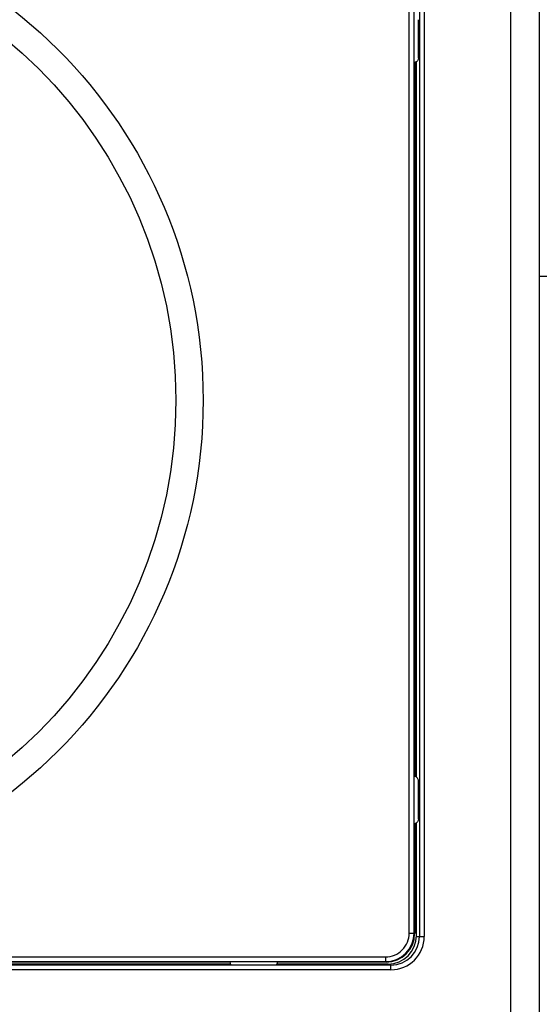
# Model space of a CAD drawing. Units: millimetres. Extents: x 0 to 841, y 0 to 594.
# Drawn here: x 445 to 499, y 200 to 304 of the extents above; entities that cross this region are included whole.
import ezdxf

# ---------------------------------------------------------------- set-up
doc = ezdxf.new("R2010")
doc.units = ezdxf.units.MM
doc.header["$LTSCALE"] = 46.255
doc.layers.get('0').update_dxf_attribs({"linetype": 'CONTINUOUS'})

msp = doc.modelspace()

# ---------------------------------------------------------------- linework, layer by layer
at = {"color": 7, "linetype": 'Continuous'}
for p, q in [((496.19, 196.85), (496.19, 406.85)), ((499.19, 196.85), (499.19, 406.85)), ((485.52, 207.86), (485.52, 395.84)), ((486.02, 207.86), (486.02, 395.84)), ((486.59, 396.2), (486.59, 207.5)), ((487.09, 396.2), (487.09, 207.5)), ((486.49, 299.84), (486.49, 303.85)), ((486.09, 299.35), (486.09, 224.35)), ((486.29, 224.26), (486.29, 299.44)), ((588.19, 276.85), (499.19, 276.85)), ((486.49, 219.84), (486.49, 223.85)), ((486.29, 207.6), (486.29, 219.44)), ((486.09, 219.35), (486.09, 207.8)), ((485.52, 207.86), (486.02, 207.86)), ((486.02, 207.86), (486.09, 207.8)), ((486.28, 207.5), (487.09, 207.5)), ((340.35, 205.36), (483.02, 205.36)), ((483.02, 205.36), (483.02, 204.86)), ((340.35, 204.86), (483.02, 204.86)), ((483.59, 204.5), (427.18, 204.5)), ((483.59, 204), (427.18, 204)), ((466.69, 204.8), (431.69, 204.8)), ((466.75, 204.6), (431.69, 204.6)), ((483.29, 204.6), (471.62, 204.6)), ((483.09, 204.8), (471.69, 204.8)), ((483.02, 204.86), (483.09, 204.8)), ((483.59, 204), (483.59, 204.62))]:
    msp.add_line(p, q, dxfattribs=at)
for radius in [52.16, 49.3]:
    msp.add_circle((411.69, 263.85), radius, dxfattribs=at)
for centre, radius, start, end in [((483.02, 207.86), 3, 270.0007, 359.9993), ((483.02, 207.86), 2.5, 269.9968, 0.0032), ((483.59, 207.5), 3.5, 270, 360), ((483.59, 207.5), 3, 270, 360)]:
    msp.add_arc(centre, radius, start, end, dxfattribs=at)
for centre, start_param, end_param in [((483.08, 207.8), -3.926839, -2.356347), ((483.28, 207.6), 8.639532, 10.210024)]:
    msp.add_ellipse(centre, major_axis=(-2.12, 2.12), ratio=0.999695, start_param=start_param, end_param=end_param, dxfattribs=at)
for points, knots in [([(486.49, 299.84), (486.49, 299.74), (486.43, 299.56), (486.25, 299.4), (486.12, 299.36), (486.05, 299.35)], [0, 0, 0, 0, 0.44779, 0.705893, 1, 1, 1, 1]), ([(486.49, 223.85), (486.49, 223.96), (486.43, 224.13), (486.25, 224.29), (486.12, 224.34), (486.05, 224.35)], [0, 0, 0, 0, 0.447808, 0.705915, 1, 1, 1, 1]), ([(486.49, 219.84), (486.49, 219.74), (486.43, 219.56), (486.25, 219.4), (486.12, 219.36), (486.05, 219.35)], [0, 0, 0, 0, 0.44779, 0.705893, 1, 1, 1, 1]), ([(466.83, 204.5), (466.81, 204.52), (466.73, 204.61), (466.69, 204.74), (466.69, 204.83)], [0, 0, 0, 0, 0.230881, 1, 1, 1, 1]), ([(471.54, 204.5), (471.58, 204.54), (471.66, 204.65), (471.68, 204.78), (471.69, 204.85)], [0, 0, 0, 0, 0.471585, 1, 1, 1, 1])]:
    msp.add_open_spline(points, degree=3, knots=knots, dxfattribs=at)

doc.saveas('drawing.dxf')
